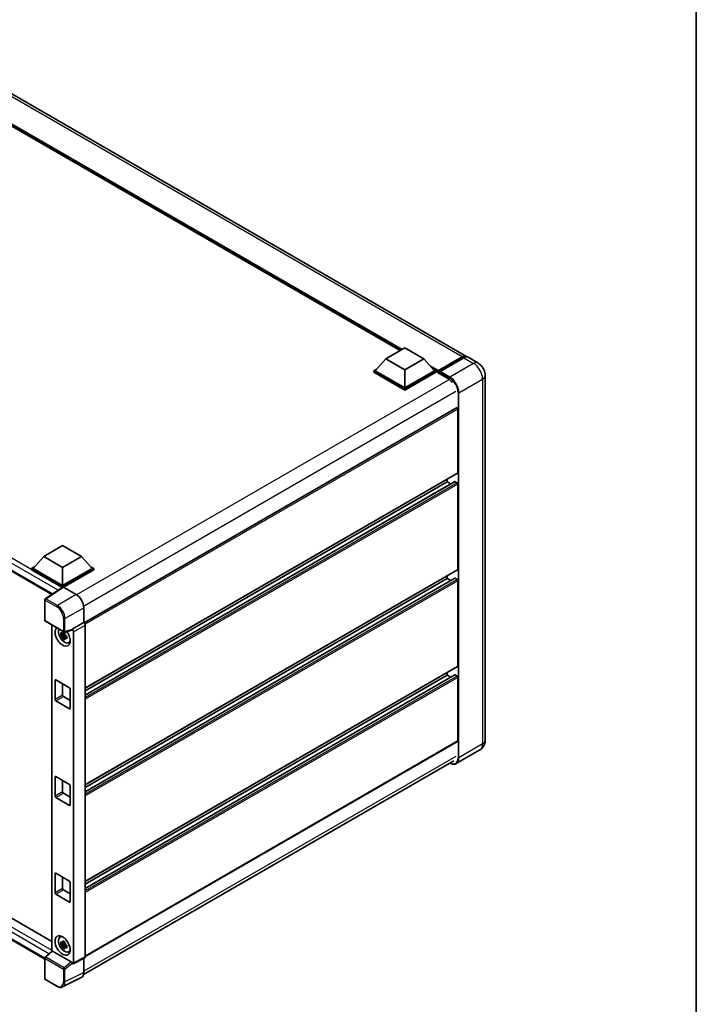
# Model space of a CAD drawing. Units: millimetres. Extents: x 0 to 10822, y 0 to 1405.
# Drawn here: x 983 to 1173, y 182 to 459 of the extents above; entities that cross this region are included whole.
import ezdxf

# ---------------------------------------------------------------- set-up
doc = ezdxf.new("R2010")
doc.units = ezdxf.units.MM
doc.header["$LTSCALE"] = 3
for name, color, linetype, lineweight in [('Border (ISO)', 7, 'Continuous', 35), ('Visible (ISO)', 7, 'Continuous', 35), ('Visible Narrow (ISO)', 7, 'Continuous', 25)]:
    doc.layers.add(name, color=color, linetype=linetype, lineweight=lineweight)

# ---------------------------------------------------------------- blocks, each defined once
blk = doc.blocks.new('図面枠 tk図枠')
at = {"layer": 'Border (ISO)'}
blk.add_line((405.5, 289), (405.5, 8), dxfattribs=at)

msp = doc.modelspace()

# ---------------------------------------------------------------- linework, layer by layer
at = {"layer": 'Visible (ISO)'}
for p, q in [((1108.3679, 363.9744), (962.8453, 447.9919)), ((1089.7276, 365.6174), (964.2333, 438.0715)), ((850.1442, 378.814), (991.7435, 297.0616)), ((1085.7001, 363.2921), (1091.0034, 366.354)), ((1091.0034, 366.354), (1096.3067, 363.2921)), ((1085.7001, 363.2921), (1082.6878, 359.9118)), ((1091.0034, 360.2302), (1085.7001, 363.2921)), ((1096.3067, 363.2921), (1091.0034, 360.2302)), ((1096.3067, 363.2921), (1099.319, 359.9118)), ((1100.4107, 359.7355), (1107.1989, 363.6547)), ((1100.5069, 360.0098), (1107.1679, 363.8555)), ((1107.5921, 363.6105), (1100.91, 359.7526)), ((1111.5499, 362.1372), (1108.7921, 363.7294)), ((1082.2636, 359.9118), (1083.1374, 360.4163)), ((1091.0034, 360.2302), (1091.0034, 355.1108)), ((1098.8694, 360.4163), (1099.7433, 359.9118)), ((1082.2636, 359.5689), (1082.2636, 359.9118)), ((1091.0034, 354.8659), (1082.2636, 359.9118)), ((1091.0034, 354.5229), (1082.2636, 359.5689)), ((1091.0034, 355.1108), (1082.6878, 359.9118)), ((1099.319, 359.9118), (1091.0034, 355.1108)), ((1099.7433, 359.9118), (1091.0034, 354.8659)), ((1099.7433, 359.5689), (1091.0034, 354.5229)), ((1099.7433, 359.5689), (1099.7433, 359.9118)), ((1100.3797, 359.4674), (1099.7433, 359.8348)), ((1100.3797, 359.5689), (1100.3797, 359.7893)), ((1100.3797, 359.3239), (1100.3797, 359.6669)), ((1100.3797, 359.3239), (1103.2434, 357.6705)), ((1100.8039, 359.5444), (1100.4857, 359.7281)), ((1100.8039, 359.5689), (1100.8039, 359.5444)), ((1113.5984, 358.5891), (1113.5984, 255.9555)), ((1091.0034, 354.5229), (1091.0034, 354.8659)), ((1105.533, 349.5408), (1000.7875, 289.066)), ((1105.8951, 331.2773), (1105.8951, 349.1585)), ((1105.833, 331.1399), (1001.1019, 270.6734)), ((1105.0838, 328.7632), (1001.1019, 268.7292)), ((1102.9252, 328.7053), (1001.1019, 269.9176)), ((1102.9252, 328.7053), (1102.9252, 329.4612)), ((1103.9544, 328.1111), (1102.9252, 328.7053)), ((1105.683, 328.4604), (1105.1738, 328.7543)), ((1105.8951, 304.0879), (1105.8951, 328.0929)), ((989.4346, 307.7132), (994.7379, 310.775)), ((994.7379, 310.775), (1000.0412, 307.7132)), ((989.4346, 307.7132), (986.4223, 304.3329)), ((994.7379, 304.6513), (989.4346, 307.7132)), ((1000.0412, 307.7132), (994.7379, 304.6513)), ((1000.0412, 307.7132), (1003.0535, 304.3329)), ((985.9981, 304.3329), (986.8719, 304.8374)), ((994.7379, 304.6513), (994.7379, 299.5319)), ((1002.6039, 304.8374), (1003.4777, 304.3329)), ((985.9981, 303.99), (985.9981, 304.3329)), ((994.7379, 299.2869), (985.9981, 304.3329)), ((994.6599, 298.9891), (985.9981, 303.99)), ((994.7379, 299.5319), (986.4223, 304.3329)), ((1003.0535, 304.3329), (994.7379, 299.5319)), ((1003.4777, 304.3329), (994.7379, 299.2869)), ((1003.4777, 303.99), (994.95, 299.0665)), ((1105.833, 303.9506), (1001.1019, 243.4841)), ((1003.4777, 303.99), (1003.4777, 304.3329)), ((1102.9252, 301.516), (1102.9252, 302.2718)), ((994.7379, 299.0406), (994.7379, 299.2869)), ((1105.0838, 301.5739), (1001.1019, 241.5399)), ((1102.9252, 301.516), (1001.1019, 242.7282)), ((1103.9544, 300.9218), (1102.9252, 301.516)), ((1105.683, 301.271), (1105.1738, 301.565)), ((1105.8951, 276.8986), (1105.8951, 300.9036)), ((994.7948, 299.0783), (989.8714, 295.8243)), ((994.6599, 298.9891), (994.6318, 299.0052)), ((994.6318, 298.9705), (994.6318, 299.0052)), ((994.9499, 299.0666), (998.5576, 296.9837)), ((989.7368, 289.7385), (989.7368, 295.574)), ((1000.6776, 293.3117), (1000.6776, 289.146)), ((989.8868, 289.4787), (995.0464, 286.4998)), ((991.667, 288.4509), (991.667, 196.6955)), ((1000.6776, 289.146), (997.3845, 287.2448)), ((1000.6776, 289.146), (1000.6779, 289.1459)), ((1001.1019, 288.4115), (1001.1019, 195.0853)), ((995.3629, 285.8033), (994.2238, 285.5639)), ((994.7728, 284.6131), (995.5497, 285.4799)), ((995.32, 286.2651), (995.0172, 286.0903)), ((995.0172, 285.3881), (995.5009, 285.6674)), ((997.2946, 286.9801), (995.2698, 286.4687)), ((995.3629, 286.1111), (995.3629, 286.2417)), ((995.3629, 285.8033), (995.3629, 285.8691)), ((995.4464, 285.7552), (995.3629, 285.8033)), ((995.5497, 285.4799), (995.5497, 285.5763)), ((995.5497, 285.4799), (995.6066, 285.447)), ((995.8162, 285.326), (995.9293, 285.2607)), ((997.3845, 287.2448), (997.3848, 287.2446)), ((997.3845, 287.1339), (997.3845, 287.2448)), ((997.8088, 286.5102), (997.8088, 193.4407)), ((995.9281, 285.2118), (995.6253, 285.037)), ((996.4133, 283.4273), (996.8296, 283.6116)), ((852.7155, 279.6543), (991.667, 199.4306)), ((989.7368, 194.4843), (850.1442, 275.0781)), ((1105.833, 276.7613), (1001.1019, 216.2947)), ((1105.0838, 274.3845), (1001.1019, 214.3505)), ((1102.9252, 274.3266), (1001.1019, 215.5389)), ((1102.9252, 274.3266), (1102.9252, 275.0825)), ((1103.9544, 273.7325), (1102.9252, 274.3266)), ((1105.683, 274.0817), (1105.1738, 274.3756)), ((992.6166, 267.4681), (992.6166, 272.8569)), ((992.8287, 272.9794), (996.6471, 270.7749)), ((994.7379, 271.8771), (994.7379, 268.6928)), ((1105.8951, 255.833), (1105.8951, 273.7143)), ((996.8592, 270.4074), (996.8592, 265.0186)), ((996.6471, 264.8961), (992.8287, 267.1006)), ((994.95, 268.3254), (996.8592, 267.2231)), ((1105.833, 255.6957), (1001.1019, 195.2291)), ((1112.1499, 253.3277), (1105.4677, 249.4697)), ((1000.6073, 190.0903), (1104.8056, 250.2491)), ((992.6166, 240.2787), (992.6166, 245.6676)), ((992.8287, 245.7901), (996.6471, 243.5855)), ((994.7379, 244.6878), (994.7379, 241.5035)), ((994.95, 241.136), (996.8592, 240.0338)), ((996.8592, 243.2181), (996.8592, 237.8292)), ((996.6471, 237.7068), (992.8287, 239.9113)), ((992.6166, 213.0894), (992.6166, 218.4783)), ((992.8287, 218.6007), (996.6471, 216.3962)), ((994.7379, 217.4985), (994.7379, 214.3141)), ((996.8592, 216.0288), (996.8592, 210.6399)), ((994.95, 213.9467), (996.8592, 212.8444)), ((996.6471, 210.5174), (992.8287, 212.722)), ((994.0171, 200.6207), (994.3849, 200.8891)), ((989.833, 194.9978), (991.7125, 196.7376)), ((997.1741, 193.6791), (991.8775, 196.7371)), ((995.3629, 198.8464), (994.2238, 198.6071)), ((994.7728, 197.6562), (995.5497, 198.523)), ((995.32, 199.3082), (995.0172, 199.1334)), ((995.0172, 198.4312), (995.5009, 198.7105)), ((995.3629, 199.1542), (995.3629, 199.2848)), ((995.3629, 198.8464), (995.3629, 198.9122)), ((995.4464, 198.7983), (995.3629, 198.8464)), ((995.5497, 198.523), (995.5497, 198.6194)), ((995.5497, 198.523), (995.6066, 198.4902)), ((995.9281, 198.2549), (995.6253, 198.0801)), ((995.8162, 198.3691), (995.9293, 198.3039)), ((996.4133, 196.4704), (996.8296, 196.6547)), ((989.7368, 188.9422), (989.7368, 194.7776)), ((1000.9671, 194.8051), (997.674, 193.1604)), ((1000.6776, 194.6605), (1000.6776, 190.6751)), ((997.3845, 193.196), (997.3845, 193.307)), ((997.3848, 193.1959), (997.3845, 193.196)), ((993.1384, 186.8051), (989.8868, 188.6824)), ((1000.0036, 189.2737), (994.7238, 186.6368))]:
    msp.add_line(p, q, dxfattribs=at)
for centre, start, end in [((990.0368, 295.574), 123.461292, 180), ((990.0368, 289.7385), 180, 240), ((995.1964, 286.7596), 240, 284.173003), ((990.0368, 194.7776), 132.789481, 180), ((990.0368, 188.9422), 180, 240)]:
    msp.add_arc(centre, 0.3, start, end, dxfattribs=at)
for centre, major_axis, ratio, start_param, end_param in [((1107.1679, 361.8959), (1.2, 2.0785), 0.57735027, 6.10547471, 7.06858347), ((1107.5921, 361.6509), (1.2, 2.0785), 0.57735027, 0, 0.78539816), ((1100.5069, 359.8628), (0.09, 0.1559), 0.57735027, 0.78539816, 2.35619449), ((1100.4857, 359.6056), (-0.075, 0.1299), 0.57735027, 5.49778714, 7.06858347), ((1100.91, 359.6301), (-0.075, -0.1299), 0.57735027, 3.92699082, 5.49778714), ((1103.2434, 355.3435), (1.425, -2.4682), 0.57735027, 1.78638258, 2.35619449), ((1105.683, 349.281), (-0.15, 0.2598), 0.57735027, 3.92699082, 6.28318531), ((1105.683, 331.3997), (0.15, -0.2598), 0.57735027, 0, 0.78539816), ((1105.1738, 328.6073), (-0.09, 0.1559), 0.57735027, 5.49778714, 6.28318531), ((1105.683, 328.2154), (-0.15, 0.2598), 0.57735027, 3.92699082, 5.49778714), ((1105.683, 304.2104), (0.15, -0.2598), 0.57735027, 0, 0.78539816), ((1105.1738, 301.418), (-0.09, 0.1559), 0.57735027, 5.49778714, 6.28318531), ((1105.683, 301.0261), (-0.15, 0.2598), 0.57735027, 3.92699082, 5.49778714), ((994.6318, 298.2704), (0.45, 0.7794), 0.57735027, 0.78539816, 1.17435442), ((994.9502, 298.8213), (-0.1502, 0.2601), 0.5766475, 5.49839613, 6.31804944), ((998.555, 294.5342), (-1.5, 2.5981), 0.5780539, 3.9275998, 5.49717816), ((1000.6773, 288.656), (-0.3, 0.5196), 0.5780539, 3.9275998, 5.49717816), ((994.7379, 285.2269), (1.5, -2.5981), 0.57735027, 3.29297256, 8.06771222), ((995.2894, 285.5453), (-1.2004, 2.0791), 0.57735027, 0.35706869, 3.53279276), ((995.0312, 285.3962), (-0.4696, 0.8134), 0.57735027, 5.97330265, 6.59306797), ((995.0312, 285.3962), (-0.4696, 0.8134), 0.57735027, 1.26091366, 1.88067899), ((995.0312, 285.3962), (0.4696, -0.8134), 0.57735027, 1.26091366, 1.88067899), ((997.1722, 287.2586), (-0.1461, 0.2693), 0.5718249, 2.9967698, 3.95327169), ((997.3842, 286.7547), (0.3, -0.5196), 0.5780539, 0.78600715, 2.3555855), ((995.0312, 285.3962), (0.4696, -0.8134), 0.57735027, 5.97330265, 6.59306797), ((996.0107, 285.9617), (1.5, -2.5981), 0.57735027, 5.62163033, 5.84503628), ((1105.1738, 274.2287), (-0.09, 0.1559), 0.57735027, 5.49778714, 6.28318531), ((1105.683, 277.0211), (0.15, -0.2598), 0.57735027, 0, 0.78539816), ((992.8287, 272.7345), (-0.15, 0.2598), 0.57735027, 5.49778714, 7.06858347), ((1105.683, 273.8367), (-0.15, 0.2598), 0.57735027, 3.92699082, 5.49778714), ((994.95, 268.5703), (0.15, -0.2598), 0.57735027, 3.92699082, 5.49778714), ((996.6471, 270.5299), (-0.15, 0.2598), 0.57735027, 3.92699082, 5.49778714), ((992.8287, 267.3456), (0.15, -0.2598), 0.57735027, 3.92699082, 5.49778714), ((996.6471, 265.141), (0.15, -0.2598), 0.57735027, 5.49778714, 7.06858347), ((1105.683, 255.9555), (0.15, -0.2598), 0.57735027, 0, 0.78539816), ((992.8287, 245.5451), (-0.15, 0.2598), 0.57735027, 5.49778714, 7.06858347), ((994.95, 241.381), (0.15, -0.2598), 0.57735027, 3.92699082, 5.49778714), ((996.6471, 243.3406), (-0.15, 0.2598), 0.57735027, 3.92699082, 5.49778714), ((992.8287, 240.1563), (0.15, -0.2598), 0.57735027, 3.92699082, 5.49778714), ((996.6471, 237.9517), (0.15, -0.2598), 0.57735027, 5.49778714, 7.06858347), ((992.8287, 218.3558), (-0.15, 0.2598), 0.57735027, 5.49778714, 7.06858347), ((996.6471, 216.1513), (-0.15, 0.2598), 0.57735027, 3.92699082, 5.49778714), ((994.95, 214.1917), (0.15, -0.2598), 0.57735027, 3.92699082, 5.49778714), ((992.8287, 212.9669), (0.15, -0.2598), 0.57735027, 3.92699082, 5.49778714), ((996.6471, 210.7624), (0.15, -0.2598), 0.57735027, 5.49778714, 7.06858347), ((995.2894, 198.5884), (-1.2004, 2.0791), 0.57735027, 5.8919852, 9.81597807), ((996.0107, 199.0048), (1.5, -2.5981), 0.57735027, 3.57974168, 3.80314763), ((991.8793, 196.4832), (0.1461, -0.2693), 0.5718249, 2.39113693, 3.28641551), ((995.0312, 198.4393), (-0.4696, 0.8134), 0.57735027, 5.97330265, 6.59306797), ((995.0312, 198.4393), (-0.4696, 0.8134), 0.57735027, 1.26091366, 1.88067899), ((995.0312, 198.4393), (0.4696, -0.8134), 0.57735027, 1.26091366, 1.88067899), ((995.0312, 198.4393), (0.4696, -0.8134), 0.57735027, 5.97330265, 6.59306797), ((996.0107, 199.0048), (1.5, -2.5981), 0.57735027, 5.62163033, 5.84503628), ((1000.6773, 195.331), (0.3004, -0.5202), 0.5766475, 6.24832118, 7.06797448), ((997.1722, 193.4273), (0.1446, -0.2671), 0.58179756, 0.82141755, 2.38355232), ((997.3842, 193.6864), (0.3004, -0.5202), 0.5766475, 5.49839613, 7.06797448), ((998.555, 191.9035), (1.5018, -2.6012), 0.5766475, 6.24832118, 7.06797448)]:
    msp.add_ellipse(centre, major_axis=major_axis, ratio=ratio, start_param=start_param, end_param=end_param, dxfattribs=at)
msp.add_ellipse((994.7379, 198.27), major_axis=(-1.5, 2.5981), ratio=0.57735027, dxfattribs=at)
for points, knots in [([(1107.1989, 363.6547), (1107.2815, 363.7024), (1107.3647, 363.7429), (1107.5311, 363.8085), (1107.6142, 363.8336), (1107.7789, 363.8669), (1107.8604, 363.8751), (1108.0198, 363.8734), (1108.0977, 363.8634), (1108.1852, 363.8405), (1108.198, 363.8368), (1108.2107, 363.8329)], [1.570796327, 1.570796327, 1.570796327, 1.570796327, 1.727875959, 1.727875959, 1.884955592, 1.884955592, 2.042035225, 2.042035225, 2.199114858, 2.199114858, 2.226350272, 2.226350272, 2.226350272, 2.226350272]), ([(1113.5984, 358.5891), (1113.5984, 358.9093), (1113.5565, 359.2035), (1113.4225, 359.7574), (1113.3295, 360.0172), (1113.1014, 360.5114), (1112.9661, 360.7457), (1112.6522, 361.1903), (1112.4737, 361.4007), (1112.0611, 361.7937), (1111.8272, 361.9771), (1111.5499, 362.1372)], [4.71238898, 4.71238898, 4.71238898, 4.71238898, 5.02654825, 5.02654825, 5.34070751, 5.34070751, 5.65486678, 5.65486678, 5.96902604, 5.96902604, 6.28318531, 6.28318531, 6.28318531, 6.28318531]), ([(994.2238, 285.5639), (994.214, 285.6828), (994.2094, 285.8011), (994.2094, 286.0229), (994.214, 286.1432), (994.2238, 286.2661)], [4.331071921, 4.331071921, 4.331071921, 4.331071921, 4.398975087, 4.398975087, 4.466878254, 4.466878254, 4.466878254, 4.466878254]), ([(994.2238, 286.2661), (994.2769, 286.2206), (994.331, 286.1757), (994.4041, 286.1171), (994.4224, 286.1026), (994.4407, 286.0882)], [4.4863158772, 4.4863158772, 4.4863158772, 4.4863158772, 4.5307133937, 4.5307133937, 4.5453911286, 4.5453911286, 4.5453911286, 4.5453911286]), ([(994.4407, 285.386), (994.4224, 285.4004), (994.4041, 285.4149), (994.331, 285.4735), (994.2769, 285.5184), (994.2238, 285.5639)], [4.8174915459, 4.8174915459, 4.8174915459, 4.8174915459, 4.8321692807, 4.8321692807, 4.8765667973, 4.8765667973, 4.8765667973, 4.8765667973]), ([(994.7272, 286.2536), (994.7305, 286.2805), (994.7339, 286.3075), (994.7481, 286.4165), (994.7599, 286.4994), (994.7728, 286.5831)], [4.8174915459, 4.8174915459, 4.8174915459, 4.8174915459, 4.8321692807, 4.8321692807, 4.8765667973, 4.8765667973, 4.8765667973, 4.8765667973]), ([(994.7728, 286.5831), (994.8708, 286.5224), (994.971, 286.4626), (995.1631, 286.3517), (995.2695, 286.2922), (995.3809, 286.232)], [4.331071921, 4.331071921, 4.331071921, 4.331071921, 4.398975087, 4.398975087, 4.466878254, 4.466878254, 4.466878254, 4.466878254]), ([(995.3809, 286.232), (995.368, 286.1483), (995.3562, 286.0654), (995.342, 285.9564), (995.3386, 285.9294), (995.3353, 285.9025)], [4.4863158772, 4.4863158772, 4.4863158772, 4.4863158772, 4.5307133937, 4.5307133937, 4.5453911286, 4.5453911286, 4.5453911286, 4.5453911286]), ([(995.6217, 285.4064), (995.6466, 285.3958), (995.6717, 285.3852), (995.7733, 285.343), (995.851, 285.3118), (995.9299, 285.2811)], [4.8174915459, 4.8174915459, 4.8174915459, 4.8174915459, 4.8321692807, 4.8321692807, 4.8765667973, 4.8765667973, 4.8765667973, 4.8765667973]), ([(995.9299, 285.2811), (995.9263, 285.1546), (995.9247, 285.0326), (995.9247, 284.8109), (995.9263, 284.6942), (995.9299, 284.5789)], [4.331071921, 4.331071921, 4.331071921, 4.331071921, 4.398975087, 4.398975087, 4.466878254, 4.466878254, 4.466878254, 4.466878254]), ([(994.7728, 284.6131), (994.7599, 284.6819), (994.7481, 284.7511), (994.7339, 284.8438), (994.7305, 284.8668), (994.7272, 284.8899)], [4.4863158772, 4.4863158772, 4.4863158772, 4.4863158772, 4.5307133937, 4.5307133937, 4.5453911286, 4.5453911286, 4.5453911286, 4.5453911286]), ([(995.3809, 284.262), (995.2695, 284.315), (995.1631, 284.3712), (994.971, 284.4821), (994.8708, 284.5452), (994.7728, 284.6131)], [4.331071921, 4.331071921, 4.331071921, 4.331071921, 4.398975087, 4.398975087, 4.466878254, 4.466878254, 4.466878254, 4.466878254]), ([(995.3353, 284.5388), (995.3386, 284.5157), (995.342, 284.4927), (995.3562, 284.4), (995.368, 284.3308), (995.3809, 284.262)], [4.8174915459, 4.8174915459, 4.8174915459, 4.8174915459, 4.8321692807, 4.8321692807, 4.8765667973, 4.8765667973, 4.8765667973, 4.8765667973]), ([(995.9299, 284.5789), (995.851, 284.6096), (995.7733, 284.6408), (995.6717, 284.6831), (995.6466, 284.6936), (995.6217, 284.7042)], [4.4863158772, 4.4863158772, 4.4863158772, 4.4863158772, 4.5307133937, 4.5307133937, 4.5453911286, 4.5453911286, 4.5453911286, 4.5453911286]), ([(1112.1499, 253.3277), (1112.3698, 253.4546), (1112.5715, 253.6122), (1112.9154, 253.9602), (1113.0578, 254.1499), (1113.2843, 254.5326), (1113.3691, 254.7254), (1113.4947, 255.0993), (1113.5358, 255.2806), (1113.5877, 255.6286), (1113.5984, 255.7953), (1113.5984, 255.9555)], [3.926990817, 3.926990817, 3.926990817, 3.926990817, 4.08407045, 4.08407045, 4.241150082, 4.241150082, 4.398229715, 4.398229715, 4.555309348, 4.555309348, 4.71238898, 4.71238898, 4.71238898, 4.71238898]), ([(1105.4677, 249.4697), (1105.3656, 249.4108), (1105.2555, 249.3658), (1105.0237, 249.3052), (1104.9021, 249.2895), (1104.6516, 249.2867), (1104.5228, 249.2996), (1104.2609, 249.3526), (1104.1279, 249.3926), (1103.8875, 249.4874), (1103.7803, 249.5376), (1103.6734, 249.5955)], [2.35619449, 2.35619449, 2.35619449, 2.35619449, 2.513274123, 2.513274123, 2.670353756, 2.670353756, 2.827433388, 2.827433388, 2.984513021, 2.984513021, 3.110002899, 3.110002899, 3.110002899, 3.110002899]), ([(994.7272, 199.2967), (994.7305, 199.3236), (994.7339, 199.3506), (994.7481, 199.4596), (994.7599, 199.5425), (994.7728, 199.6262)], [4.8174915459, 4.8174915459, 4.8174915459, 4.8174915459, 4.8321692807, 4.8321692807, 4.8765667973, 4.8765667973, 4.8765667973, 4.8765667973]), ([(994.7728, 199.6262), (994.8708, 199.5655), (994.971, 199.5057), (995.1631, 199.3948), (995.2695, 199.3353), (995.3809, 199.2751)], [4.331071921, 4.331071921, 4.331071921, 4.331071921, 4.398975087, 4.398975087, 4.466878254, 4.466878254, 4.466878254, 4.466878254]), ([(994.2238, 198.6071), (994.214, 198.7259), (994.2094, 198.8443), (994.2094, 199.066), (994.214, 199.1863), (994.2238, 199.3092)], [4.331071921, 4.331071921, 4.331071921, 4.331071921, 4.398975087, 4.398975087, 4.466878254, 4.466878254, 4.466878254, 4.466878254]), ([(994.2238, 199.3092), (994.2769, 199.2637), (994.331, 199.2188), (994.4041, 199.1602), (994.4224, 199.1457), (994.4407, 199.1313)], [4.4863158772, 4.4863158772, 4.4863158772, 4.4863158772, 4.5307133937, 4.5307133937, 4.5453911286, 4.5453911286, 4.5453911286, 4.5453911286]), ([(994.4407, 198.4291), (994.4224, 198.4435), (994.4041, 198.458), (994.331, 198.5167), (994.2769, 198.5615), (994.2238, 198.6071)], [4.8174915459, 4.8174915459, 4.8174915459, 4.8174915459, 4.8321692807, 4.8321692807, 4.8765667973, 4.8765667973, 4.8765667973, 4.8765667973]), ([(994.7728, 197.6562), (994.7599, 197.725), (994.7481, 197.7943), (994.7339, 197.8869), (994.7305, 197.9099), (994.7272, 197.933)], [4.4863158772, 4.4863158772, 4.4863158772, 4.4863158772, 4.5307133937, 4.5307133937, 4.5453911286, 4.5453911286, 4.5453911286, 4.5453911286]), ([(995.3809, 197.3051), (995.2695, 197.3581), (995.1631, 197.4143), (994.971, 197.5252), (994.8708, 197.5883), (994.7728, 197.6562)], [4.331071921, 4.331071921, 4.331071921, 4.331071921, 4.398975087, 4.398975087, 4.466878254, 4.466878254, 4.466878254, 4.466878254]), ([(995.3809, 199.2751), (995.368, 199.1915), (995.3562, 199.1086), (995.342, 198.9995), (995.3386, 198.9725), (995.3353, 198.9456)], [4.4863158772, 4.4863158772, 4.4863158772, 4.4863158772, 4.5307133937, 4.5307133937, 4.5453911286, 4.5453911286, 4.5453911286, 4.5453911286]), ([(995.3353, 197.5819), (995.3386, 197.5589), (995.342, 197.5358), (995.3562, 197.4432), (995.368, 197.3739), (995.3809, 197.3051)], [4.8174915459, 4.8174915459, 4.8174915459, 4.8174915459, 4.8321692807, 4.8321692807, 4.8765667973, 4.8765667973, 4.8765667973, 4.8765667973]), ([(995.6217, 198.4495), (995.6466, 198.4389), (995.6717, 198.4284), (995.7733, 198.3861), (995.851, 198.3549), (995.9299, 198.3242)], [4.8174915459, 4.8174915459, 4.8174915459, 4.8174915459, 4.8321692807, 4.8321692807, 4.8765667973, 4.8765667973, 4.8765667973, 4.8765667973]), ([(995.9299, 197.622), (995.851, 197.6527), (995.7733, 197.684), (995.6717, 197.7262), (995.6466, 197.7367), (995.6217, 197.7473)], [4.4863158772, 4.4863158772, 4.4863158772, 4.4863158772, 4.5307133937, 4.5307133937, 4.5453911286, 4.5453911286, 4.5453911286, 4.5453911286]), ([(995.9299, 198.3242), (995.9263, 198.1977), (995.9247, 198.0758), (995.9247, 197.854), (995.9263, 197.7373), (995.9299, 197.622)], [4.331071921, 4.331071921, 4.331071921, 4.331071921, 4.398975087, 4.398975087, 4.466878254, 4.466878254, 4.466878254, 4.466878254]), ([(994.7238, 186.6368), (994.6308, 186.5904), (994.5317, 186.5561), (994.3265, 186.5123), (994.2205, 186.5028), (994.0059, 186.507), (993.8972, 186.5206), (993.6794, 186.5685), (993.5703, 186.6028), (993.3531, 186.6903), (993.2451, 186.7434), (993.1384, 186.8051)], [0.03486413, 0.03486413, 0.03486413, 0.03486413, 0.184849139, 0.184849139, 0.334834148, 0.334834148, 0.484819157, 0.484819157, 0.634804167, 0.634804167, 0.784789176, 0.784789176, 0.784789176, 0.784789176])]:
    msp.add_open_spline(points, degree=3, knots=knots, dxfattribs=at)
for points, weights in [([(995.0172, 286.0903), (994.806, 286.0984), (994.4407, 286.0882)], [1.35956394726, 1.22656475141, 1.03074466748]), ([(994.4407, 285.386), (994.806, 285.3962), (995.0172, 285.3881)], [1.03074466748, 1.22656475141, 1.35956394726]), ([(994.7272, 286.2536), (994.9186, 286.1633), (995.0172, 286.0903)], [1.03074466748, 1.22656475141, 1.35956394726]), ([(995.0172, 285.3881), (994.9186, 285.2012), (994.7272, 284.8899)], [1.35956394726, 1.22656475141, 1.03074466748]), ([(995.3353, 284.5388), (995.5267, 284.8501), (995.6253, 285.037)], [1.03074466748, 1.22656475141, 1.35956394726]), ([(995.6253, 285.037), (995.6393, 284.9151), (995.6217, 284.7042)], [1.35956394726, 1.22656475141, 1.03074466748]), ([(995.0172, 199.1334), (994.806, 199.1415), (994.4407, 199.1313)], [1.35956394726, 1.22656475141, 1.03074466748]), ([(994.4407, 198.4291), (994.806, 198.4393), (995.0172, 198.4312)], [1.03074466748, 1.22656475141, 1.35956394726]), ([(994.7272, 199.2967), (994.9186, 199.2065), (995.0172, 199.1334)], [1.03074466748, 1.22656475141, 1.35956394726]), ([(995.0172, 198.4312), (994.9186, 198.2443), (994.7272, 197.933)], [1.35956394726, 1.22656475141, 1.03074466748]), ([(995.3353, 197.5819), (995.5267, 197.8932), (995.6253, 198.0801)], [1.03074466748, 1.22656475141, 1.35956394726]), ([(995.6253, 198.0801), (995.6393, 197.9582), (995.6217, 197.7473)], [1.35956394726, 1.22656475141, 1.03074466748])]:
    msp.add_rational_spline(points, weights, degree=2, dxfattribs=at)
at = {"layer": 'Visible Narrow (ISO)'}
for p, q in [((1107.1679, 363.8555), (961.6453, 447.873)), ((1090.261, 365.9253), (962.3704, 439.763)), ((1090.0064, 365.7783), (962.9099, 439.1576)), ((1089.8155, 365.6681), (963.3145, 438.7035)), ((993.473, 298.2046), (849.9578, 381.0631)), ((994.6318, 299.0052), (850.5942, 382.1654)), ((849.9578, 379.226), (991.9894, 297.2241)), ((1100.4857, 359.7281), (1107.2739, 363.6473)), ((1107.2739, 363.6473), (1107.4649, 363.537)), ((1107.5921, 363.6105), (1110.3499, 362.0184)), ((1100.5069, 360.0098), (1097.8803, 361.5263)), ((1100.3797, 359.7893), (1098.4198, 360.9208)), ((1100.3797, 359.5689), (1098.8244, 360.4668)), ((1110.3499, 362.0184), (1103.6677, 358.1604)), ((1103.5397, 357.4742), (998.6599, 296.9218)), ((1100.8039, 359.5689), (1103.5616, 357.9767)), ((1103.6677, 358.1604), (1100.91, 359.7526)), ((1106.2133, 353.7513), (1112.8954, 357.6093)), ((1112.8954, 357.6093), (1112.8954, 254.9757)), ((1105.3648, 354.1188), (1000.6568, 293.6656)), ((1106.0012, 353.7513), (1106.0012, 251.1177)), ((1106.2133, 251.1177), (1106.2133, 353.7513)), ((1105.8951, 349.1585), (1001.0644, 288.6345)), ((1105.8951, 331.2773), (1001.1019, 270.7749)), ((1105.1738, 328.7543), (1001.1019, 268.6683)), ((1105.683, 328.4604), (1001.1019, 268.0804)), ((1105.8951, 328.0929), (1001.1019, 267.5905)), ((1105.8951, 304.0879), (1001.1019, 243.5855)), ((1105.1738, 301.565), (1001.1019, 241.479)), ((1105.683, 301.271), (1001.1019, 240.8911)), ((1105.8951, 300.9036), (1001.1019, 240.4012)), ((990.0294, 295.8145), (994.9499, 299.0666)), ((998.5576, 296.9837), (993.281, 293.9372)), ((989.8247, 295.4515), (993.0762, 293.5742)), ((989.8247, 289.616), (989.8247, 295.4515)), ((993.281, 293.9372), (990.0294, 295.8145)), ((995.401, 290.2652), (1000.6776, 293.3117)), ((994.9843, 286.6371), (989.8247, 289.616)), ((994.9843, 290.2694), (994.9843, 286.6371)), ((995.401, 286.6329), (995.401, 290.2652)), ((1000.6779, 289.1459), (997.3848, 287.2446)), ((997.8088, 286.5102), (1001.1019, 288.4115)), ((997.3845, 287.1339), (995.401, 286.6329)), ((990.8792, 195.9662), (849.9578, 277.3273)), ((850.5942, 278.4295), (991.667, 196.9811)), ((849.9578, 275.4901), (989.737, 194.7886)), ((1105.8951, 276.8986), (1001.1019, 216.3962)), ((1105.1738, 274.3756), (1001.1019, 214.2896)), ((992.6166, 272.8569), (992.8287, 272.9794)), ((1105.683, 274.0817), (1001.1019, 213.7018)), ((1105.8951, 273.7143), (1001.1019, 213.2119)), ((994.7379, 268.6928), (992.6166, 267.4681)), ((992.8287, 267.1006), (994.95, 268.3254)), ((996.8592, 265.0186), (996.6471, 264.8961)), ((1105.8951, 255.833), (1001.1019, 195.3306)), ((1112.8954, 254.9757), (1106.2133, 251.1177)), ((1105.3648, 251.4851), (1000.6776, 191.044)), ((992.6166, 245.6676), (992.8287, 245.7901)), ((994.7379, 241.5035), (992.6166, 240.2787)), ((992.8287, 239.9113), (994.95, 241.136)), ((996.8592, 237.8292), (996.6471, 237.7068)), ((992.6166, 218.4783), (992.8287, 218.6007)), ((994.7379, 214.3141), (992.6166, 213.0894)), ((992.8287, 212.722), (994.95, 213.9467)), ((996.8592, 210.6399), (996.6471, 210.5174)), ((989.9841, 194.9845), (991.8775, 196.7371)), ((989.8247, 188.8197), (989.8247, 194.6552)), ((989.8247, 194.6552), (994.9843, 191.6763)), ((995.1437, 192.0056), (989.9841, 194.9845)), ((1001.1019, 195.0853), (997.8088, 193.4407)), ((994.9843, 191.6763), (994.9843, 188.044)), ((997.1741, 193.6791), (995.1437, 192.0056)), ((995.401, 191.6721), (997.3845, 193.307)), ((995.401, 188.0398), (995.401, 191.6721)), ((993.0762, 186.9424), (989.8247, 188.8197)), ((1000.6776, 190.6751), (995.401, 188.0398))]:
    msp.add_line(p, q, dxfattribs=at)
for centre, major_axis, ratio, start_param, end_param in [((1107.2739, 363.5248), (-0.075, 0.1299), 0.57735027, 5.49778714, 6.28318531), ((1107.2739, 361.8347), (1.11, 1.9226), 0.57735027, 0.15155638, 0.78539816), ((1110.3499, 360.0588), (1.2, 2.0785), 0.57735027, 0, 0.78539816), ((1110.3499, 359.079), (1.8, -3.1177), 0.57735027, 0.78539816, 2.35619449), ((1103.6677, 358.0379), (0.075, 0.1299), 0.57735027, 0.78539816, 2.35619449), ((1103.5616, 355.1598), (1.725, -2.9878), 0.57735027, 0.78539816, 2.35619449), ((1103.6677, 355.221), (-1.8, 3.1177), 0.57735027, 3.92699082, 5.49778714), ((1111.1984, 358.5891), (2.4, 0), 0.57735027, 5.49778714, 6.28318531), ((1106.1072, 353.8126), (0.15, 0), 0.57735027, 3.92699082, 5.49778714), ((990.0368, 295.574), (-0.3, 0), 0.57735027, 0, 0.78539816), ((990.0368, 295.574), (-0.15, -0.2598), 0.57735027, 3.9618974, 5.49778714), ((990.0368, 295.574), (-0.1654, 0.2503), 0.5766475, 5.463532, 6.28318531), ((993.2884, 293.6967), (0.15, 0.2598), 0.57735027, 0.82030475, 2.35619449), ((993.0739, 291.3697), (1.35, -2.3383), 0.5780539, 0.78600715, 2.3555855), ((993.286, 291.4921), (-1.5, 2.5981), 0.57388586, 3.9275998, 5.49717816), ((990.0368, 289.7385), (-0.3, 0), 0.57735027, 0, 0.78539816), ((990.0368, 289.7385), (-0.15, -0.2598), 0.57735027, 5.49778714, 6.28318531), ((995.1964, 290.3919), (0.3, 0), 0.57735027, 3.92699082, 5.46288056), ((995.1964, 286.7596), (0.3, 0), 0.57735027, 3.92699082, 5.46288056), ((995.1964, 286.7596), (-0.15, -0.2598), 0.57735027, 5.49778714, 6.28318531), ((995.1964, 286.7596), (0.0735, -0.2909), 0.68265399, 0, 0.9565019), ((1110.3499, 256.4454), (1.8, -3.1177), 0.57735027, 0, 0.78539816), ((1111.1984, 255.9555), (2.4, 0), 0.57735027, 5.49778714, 6.28318531), ((1103.5616, 252.5262), (1.725, -2.9878), 0.57735027, 5.56327508, 7.06858347), ((1103.6677, 252.5874), (1.8, -3.1177), 0.57735027, 0, 0.78539816), ((1106.1072, 251.179), (0.15, 0), 0.57735027, 3.92699082, 5.49778714), ((990.0368, 194.7776), (-0.3, 0), 0.57735027, 0, 0.78539816), ((990.0368, 194.7776), (-0.15, -0.2598), 0.57735027, 4.17779463, 5.49778714), ((990.0368, 194.7776), (-0.2038, 0.2202), 0.43528024, 5.38790672, 6.28318531), ((995.1964, 191.7987), (0.15, 0.2598), 0.57735027, 1.03620198, 2.35619449), ((995.1964, 191.7987), (-0.3, 0), 0.57735027, 0.78539816, 2.32128791), ((995.1964, 191.7987), (-0.1908, 0.2315), 0.39624112, 3.84968252, 5.41181729), ((990.0368, 188.9422), (-0.3, 0), 0.57735027, 0, 0.78539816), ((990.0368, 188.9422), (-0.15, -0.2598), 0.57735027, 5.49778714, 6.28318531), ((993.0739, 189.1496), (1.3516, -2.3411), 0.5766475, 5.49839613, 7.06797448), ((993.2884, 187.0649), (-0.15, -0.2598), 0.57735027, 5.49778714, 6.28318531), ((993.286, 189.2721), (1.4858, -2.6096), 0.57677384, 6.25179868, 7.07145199), ((995.1964, 188.1665), (0.3, 0), 0.57735027, 3.92699082, 5.46288056)]:
    msp.add_ellipse(centre, major_axis=major_axis, ratio=ratio, start_param=start_param, end_param=end_param, dxfattribs=at)

# ---------------------------------------------------------------- block references
at = {"xscale": 3, "yscale": 3, "zscale": 3}
msp.add_blockref('図面枠 tk図枠', (-43.5, -24), dxfattribs=at)

doc.saveas('drawing.dxf')
